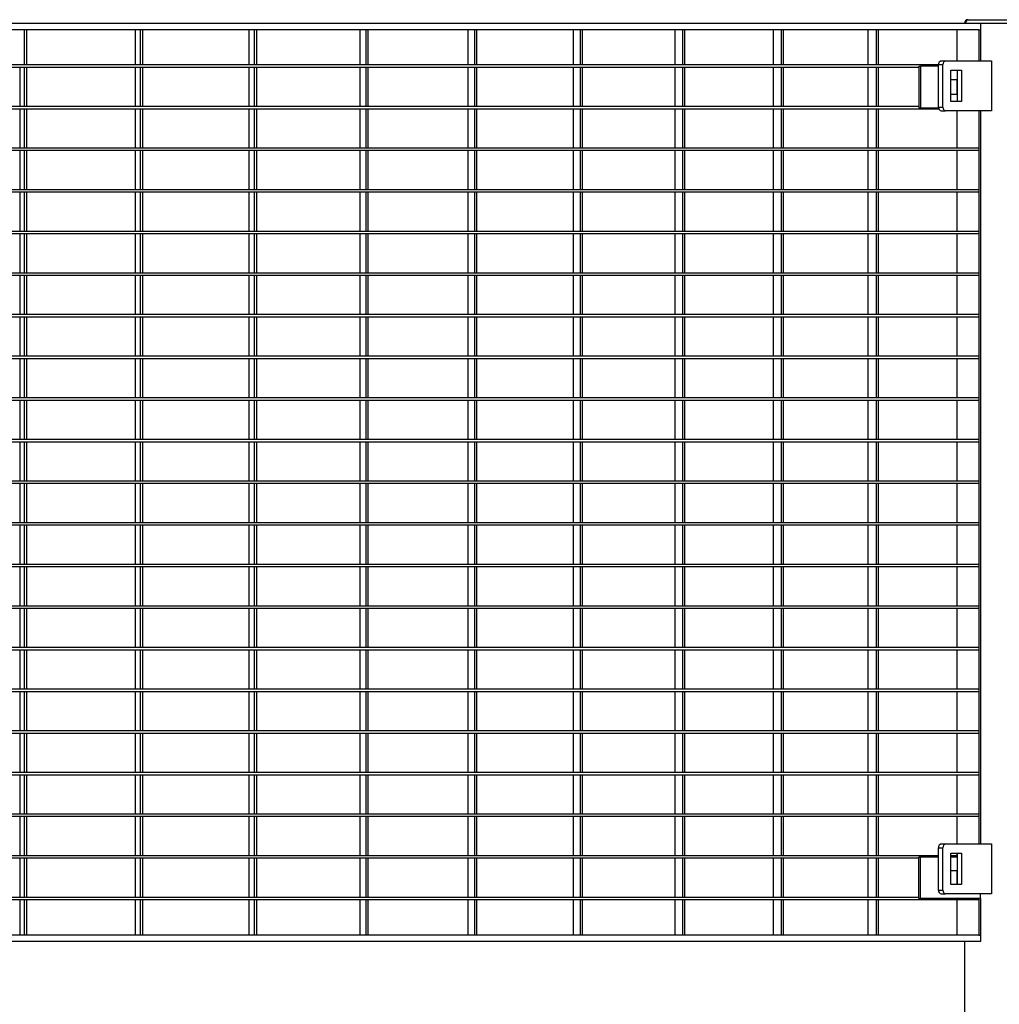
# Model space of a CAD drawing. Extents: x -20096 to 8087, y -21806 to 7392.
# Drawn here: x -14464 to -13680, y -20975 to -20186 of the extents above; entities that cross this region are included whole.
import ezdxf

# ---------------------------------------------------------------- set-up
doc = ezdxf.new("R2010")
doc.units = 0
doc.header["$LTSCALE"] = 3
doc.header["$MEASUREMENT"] = 0
doc.layers.add('VELOPA-Dun', color=6, linetype='CONTINUOUS')
doc.layers.add('VELOPA-FIG25', color=4, linetype='CONTINUOUS')

msp = doc.modelspace()

# ---------------------------------------------------------------- linework, layer by layer
at = {"layer": 'VELOPA-Dun'}
for p, q in [((-14460.65, -20194.37), (-14460.65, -20222.57)), ((-14458.78, -20194.37), (-14458.78, -20222.57)), ((-14371.87, -20194.37), (-14371.87, -20222.57)), ((-14367.83, -20194.37), (-14367.83, -20222.57)), ((-14366, -20194.37), (-14366, -20222.57)), ((-14280.96, -20194.37), (-14280.96, -20222.57)), ((-14276.51, -20194.37), (-14276.51, -20222.57)), ((-14274.72, -20194.37), (-14274.72, -20222.57)), ((-14192.12, -20194.37), (-14192.12, -20222.57)), ((-14187.26, -20194.37), (-14187.26, -20222.57)), ((-14185.51, -20194.37), (-14185.51, -20222.57)), ((-14105.54, -20194.37), (-14105.54, -20222.57)), ((-14100.28, -20194.37), (-14100.28, -20222.57)), ((-14098.58, -20194.37), (-14098.58, -20222.57)), ((-14021.4, -20194.37), (-14021.4, -20222.57)), ((-14015.76, -20194.37), (-14015.76, -20222.57)), ((-14014.11, -20194.37), (-14014.11, -20222.57)), ((-13939.89, -20194.37), (-13939.89, -20222.57)), ((-13933.87, -20194.37), (-13933.87, -20222.57)), ((-13932.27, -20194.37), (-13932.27, -20222.57)), ((-13861.18, -20194.37), (-13861.18, -20222.57)), ((-13854.79, -20194.37), (-13854.79, -20222.57)), ((-13853.26, -20194.37), (-13853.26, -20222.57)), ((-13785.44, -20194.37), (-13785.44, -20222.57)), ((-13778.7, -20194.37), (-13778.7, -20222.57)), ((-13777.22, -20194.37), (-13777.22, -20222.57)), ((-13714.34, -20194.37), (-13714.34, -20219.37)), ((-13696.66, -20194.37), (-13696.66, -20219.37)), ((-13695.25, -20194.37), (-13695.25, -20219.37)), ((-13728.83, -20222.57), (-15197.35, -20222.57)), ((-13744.74, -20224.57), (-15177.35, -20224.57)), ((-14464.27, -20224.57), (-14464.27, -20255.9)), ((-14460.65, -20224.57), (-14460.65, -20255.9)), ((-14458.78, -20224.57), (-14458.78, -20255.9)), ((-14371.87, -20224.57), (-14371.87, -20255.9)), ((-14367.83, -20224.57), (-14367.83, -20255.9)), ((-14366, -20224.57), (-14366, -20255.9)), ((-14280.96, -20224.57), (-14280.96, -20255.9)), ((-14276.51, -20224.57), (-14276.51, -20255.9)), ((-14274.72, -20224.57), (-14274.72, -20255.9)), ((-14192.12, -20224.57), (-14192.12, -20255.9)), ((-14187.26, -20224.57), (-14187.26, -20255.9)), ((-14185.51, -20224.57), (-14185.51, -20255.9)), ((-14105.54, -20224.57), (-14105.54, -20255.9)), ((-14100.28, -20224.57), (-14100.28, -20255.9)), ((-14098.58, -20224.57), (-14098.58, -20255.9)), ((-14021.4, -20224.57), (-14021.4, -20255.9)), ((-14015.76, -20224.57), (-14015.76, -20255.9)), ((-14014.11, -20224.57), (-14014.11, -20255.9)), ((-13939.89, -20224.57), (-13939.89, -20255.9)), ((-13933.87, -20224.57), (-13933.87, -20255.9)), ((-13932.27, -20224.57), (-13932.27, -20255.9)), ((-13861.18, -20224.57), (-13861.18, -20255.9)), ((-13854.79, -20224.57), (-13854.79, -20255.9)), ((-13853.26, -20224.57), (-13853.26, -20255.9)), ((-13785.44, -20224.57), (-13785.44, -20255.9)), ((-13778.7, -20224.57), (-13778.7, -20255.9)), ((-13777.22, -20224.57), (-13777.22, -20255.9)), ((-13744.74, -20223.57), (-13744.74, -20256.9)), ((-13744.74, -20223.57), (-13743.33, -20223.57)), ((-13743.33, -20223.57), (-13743.33, -20256.9)), ((-13728.83, -20223.57), (-13743.33, -20223.57)), ((-13728.54, -20257.9), (-15197.77, -20257.9)), ((-13744.74, -20255.9), (-15177.35, -20255.9)), ((-14464.27, -20257.9), (-14464.27, -20289.23)), ((-14460.65, -20257.9), (-14460.65, -20289.23)), ((-14458.78, -20257.9), (-14458.78, -20289.23)), ((-14371.87, -20257.9), (-14371.87, -20289.23)), ((-14367.83, -20257.9), (-14367.83, -20289.23)), ((-14366, -20257.9), (-14366, -20289.23)), ((-14280.96, -20257.9), (-14280.96, -20289.23)), ((-14276.51, -20257.9), (-14276.51, -20289.23)), ((-14274.72, -20257.9), (-14274.72, -20289.23)), ((-14192.12, -20257.9), (-14192.12, -20289.23)), ((-14187.26, -20257.9), (-14187.26, -20289.23)), ((-14185.51, -20257.9), (-14185.51, -20289.23)), ((-14105.54, -20257.9), (-14105.54, -20289.23)), ((-14100.28, -20257.9), (-14100.28, -20289.23)), ((-14098.58, -20257.9), (-14098.58, -20289.23)), ((-14021.4, -20257.9), (-14021.4, -20289.23)), ((-14015.76, -20257.9), (-14015.76, -20289.23)), ((-14014.11, -20257.9), (-14014.11, -20289.23)), ((-13939.89, -20257.9), (-13939.89, -20289.23)), ((-13933.87, -20257.9), (-13933.87, -20289.23)), ((-13932.27, -20257.9), (-13932.27, -20289.23)), ((-13861.18, -20257.9), (-13861.18, -20289.23)), ((-13854.79, -20257.9), (-13854.79, -20289.23)), ((-13853.26, -20257.9), (-13853.26, -20289.23)), ((-13785.44, -20257.9), (-13785.44, -20289.23)), ((-13778.7, -20257.9), (-13778.7, -20289.23)), ((-13777.22, -20257.9), (-13777.22, -20289.23)), ((-13744.74, -20256.9), (-13743.33, -20256.9)), ((-13743.33, -20256.9), (-13728.8, -20256.9)), ((-13714.34, -20259.37), (-13714.34, -20289.23)), ((-13696.66, -20259.37), (-13696.66, -20846.37)), ((-13695.25, -20259.37), (-13695.25, -20846.37)), ((-13696.66, -20289.23), (-15245.35, -20289.23)), ((-13696.66, -20291.23), (-15245.35, -20291.23)), ((-14464.27, -20291.23), (-14464.27, -20322.56)), ((-14460.65, -20291.23), (-14460.65, -20322.56)), ((-14458.78, -20291.23), (-14458.78, -20322.56)), ((-14371.87, -20291.23), (-14371.87, -20322.56)), ((-14367.83, -20291.23), (-14367.83, -20322.56)), ((-14366, -20291.23), (-14366, -20322.56)), ((-14280.96, -20291.23), (-14280.96, -20322.56)), ((-14276.51, -20291.23), (-14276.51, -20322.56)), ((-14274.72, -20291.23), (-14274.72, -20322.56)), ((-14192.12, -20291.23), (-14192.12, -20322.56)), ((-14187.26, -20291.23), (-14187.26, -20322.56)), ((-14185.51, -20291.23), (-14185.51, -20322.56)), ((-14105.54, -20291.23), (-14105.54, -20322.56)), ((-14100.28, -20291.23), (-14100.28, -20322.56)), ((-14098.58, -20291.23), (-14098.58, -20322.56)), ((-14021.4, -20291.23), (-14021.4, -20322.56)), ((-14015.76, -20291.23), (-14015.76, -20322.56)), ((-14014.11, -20291.23), (-14014.11, -20322.56)), ((-13939.89, -20291.23), (-13939.89, -20322.56)), ((-13933.87, -20291.23), (-13933.87, -20322.56)), ((-13932.27, -20291.23), (-13932.27, -20322.56)), ((-13861.18, -20291.23), (-13861.18, -20322.56)), ((-13854.79, -20291.23), (-13854.79, -20322.56)), ((-13853.26, -20291.23), (-13853.26, -20322.56)), ((-13785.44, -20291.23), (-13785.44, -20322.56)), ((-13778.7, -20291.23), (-13778.7, -20322.56)), ((-13777.22, -20291.23), (-13777.22, -20322.56)), ((-13714.34, -20291.23), (-13714.34, -20322.56)), ((-13696.66, -20289.23), (-13696.66, -20291.23)), ((-13696.66, -20322.56), (-15245.35, -20322.56)), ((-13696.66, -20324.56), (-15245.35, -20324.56)), ((-14464.27, -20324.56), (-14464.27, -20355.89)), ((-14460.65, -20324.56), (-14460.65, -20355.89)), ((-14458.78, -20324.56), (-14458.78, -20355.89)), ((-14371.87, -20324.56), (-14371.87, -20355.89)), ((-14367.83, -20324.56), (-14367.83, -20355.89)), ((-14366, -20324.56), (-14366, -20355.89)), ((-14280.96, -20324.56), (-14280.96, -20355.89)), ((-14276.51, -20324.56), (-14276.51, -20355.89)), ((-14274.72, -20324.56), (-14274.72, -20355.89)), ((-14192.12, -20324.56), (-14192.12, -20355.89)), ((-14187.26, -20324.56), (-14187.26, -20355.89)), ((-14185.51, -20324.56), (-14185.51, -20355.89)), ((-14105.54, -20324.56), (-14105.54, -20355.89)), ((-14100.28, -20324.56), (-14100.28, -20355.89)), ((-14098.58, -20324.56), (-14098.58, -20355.89)), ((-14021.4, -20324.56), (-14021.4, -20355.89)), ((-14015.76, -20324.56), (-14015.76, -20355.89)), ((-14014.11, -20324.56), (-14014.11, -20355.89)), ((-13939.89, -20324.56), (-13939.89, -20355.89)), ((-13933.87, -20324.56), (-13933.87, -20355.89)), ((-13932.27, -20324.56), (-13932.27, -20355.89)), ((-13861.18, -20324.56), (-13861.18, -20355.89)), ((-13854.79, -20324.56), (-13854.79, -20355.89)), ((-13853.26, -20324.56), (-13853.26, -20355.89)), ((-13785.44, -20324.56), (-13785.44, -20355.89)), ((-13778.7, -20324.56), (-13778.7, -20355.89)), ((-13777.22, -20324.56), (-13777.22, -20355.89)), ((-13714.34, -20324.56), (-13714.34, -20355.89)), ((-13696.66, -20322.56), (-13696.66, -20324.56)), ((-13696.66, -20355.89), (-15245.35, -20355.89)), ((-13696.66, -20355.89), (-13696.66, -20357.89)), ((-13696.66, -20357.89), (-15245.35, -20357.89)), ((-14464.27, -20357.89), (-14464.27, -20389.22)), ((-14460.65, -20357.89), (-14460.65, -20389.22)), ((-14458.78, -20357.89), (-14458.78, -20389.22)), ((-14371.87, -20357.89), (-14371.87, -20389.22)), ((-14367.83, -20357.89), (-14367.83, -20389.22)), ((-14366, -20357.89), (-14366, -20389.22)), ((-14280.96, -20357.89), (-14280.96, -20389.22)), ((-14276.51, -20357.89), (-14276.51, -20389.22)), ((-14274.72, -20357.89), (-14274.72, -20389.22)), ((-14192.12, -20357.89), (-14192.12, -20389.22)), ((-14187.26, -20357.89), (-14187.26, -20389.22)), ((-14185.51, -20357.89), (-14185.51, -20389.22)), ((-14105.54, -20357.89), (-14105.54, -20389.22)), ((-14100.28, -20357.89), (-14100.28, -20389.22)), ((-14098.58, -20357.89), (-14098.58, -20389.22)), ((-14021.4, -20357.89), (-14021.4, -20389.22)), ((-14015.76, -20357.89), (-14015.76, -20389.22)), ((-14014.11, -20357.89), (-14014.11, -20389.22)), ((-13939.89, -20357.89), (-13939.89, -20389.22)), ((-13933.87, -20357.89), (-13933.87, -20389.22)), ((-13932.27, -20357.89), (-13932.27, -20389.22)), ((-13861.18, -20357.89), (-13861.18, -20389.22)), ((-13854.79, -20357.89), (-13854.79, -20389.22)), ((-13853.26, -20357.89), (-13853.26, -20389.22)), ((-13785.44, -20357.89), (-13785.44, -20389.22)), ((-13778.7, -20357.89), (-13778.7, -20389.22)), ((-13777.22, -20357.89), (-13777.22, -20389.22)), ((-13714.34, -20357.89), (-13714.34, -20389.22)), ((-13696.66, -20389.22), (-15245.35, -20389.22)), ((-13696.66, -20391.22), (-15245.35, -20391.22)), ((-14464.27, -20391.22), (-14464.27, -20422.55)), ((-14460.65, -20391.22), (-14460.65, -20422.55)), ((-14458.78, -20391.22), (-14458.78, -20422.55)), ((-14371.87, -20391.22), (-14371.87, -20422.55)), ((-14367.83, -20391.22), (-14367.83, -20422.55)), ((-14366, -20391.22), (-14366, -20422.55)), ((-14280.96, -20391.22), (-14280.96, -20422.55)), ((-14276.51, -20391.22), (-14276.51, -20422.55)), ((-14274.72, -20391.22), (-14274.72, -20422.55)), ((-14192.12, -20391.22), (-14192.12, -20422.55)), ((-14187.26, -20391.22), (-14187.26, -20422.55)), ((-14185.51, -20391.22), (-14185.51, -20422.55)), ((-14105.54, -20391.22), (-14105.54, -20422.55)), ((-14100.28, -20391.22), (-14100.28, -20422.55)), ((-14098.58, -20391.22), (-14098.58, -20422.55)), ((-14021.4, -20391.22), (-14021.4, -20422.55)), ((-14015.76, -20391.22), (-14015.76, -20422.55)), ((-14014.11, -20391.22), (-14014.11, -20422.55)), ((-13939.89, -20391.22), (-13939.89, -20422.55)), ((-13933.87, -20391.22), (-13933.87, -20422.55)), ((-13932.27, -20391.22), (-13932.27, -20422.55)), ((-13861.18, -20391.22), (-13861.18, -20422.55)), ((-13854.79, -20391.22), (-13854.79, -20422.55)), ((-13853.26, -20391.22), (-13853.26, -20422.55)), ((-13785.44, -20391.22), (-13785.44, -20422.55)), ((-13778.7, -20391.22), (-13778.7, -20422.55)), ((-13777.22, -20391.22), (-13777.22, -20422.55)), ((-13714.34, -20391.22), (-13714.34, -20422.55)), ((-13696.66, -20389.22), (-13696.66, -20391.22)), ((-13696.66, -20422.55), (-15245.35, -20422.55)), ((-13696.66, -20424.55), (-15245.35, -20424.55)), ((-14464.27, -20424.55), (-14464.27, -20455.88)), ((-14460.65, -20424.55), (-14460.65, -20455.88)), ((-14458.78, -20424.55), (-14458.78, -20455.88)), ((-14371.87, -20424.55), (-14371.87, -20455.88)), ((-14367.83, -20424.55), (-14367.83, -20455.88)), ((-14366, -20424.55), (-14366, -20455.88)), ((-14280.96, -20424.55), (-14280.96, -20455.88)), ((-14276.51, -20424.55), (-14276.51, -20455.88)), ((-14274.72, -20424.55), (-14274.72, -20455.88)), ((-14192.12, -20424.55), (-14192.12, -20455.88)), ((-14187.26, -20424.55), (-14187.26, -20455.88)), ((-14185.51, -20424.55), (-14185.51, -20455.88)), ((-14105.54, -20424.55), (-14105.54, -20455.88)), ((-14100.28, -20424.55), (-14100.28, -20455.88)), ((-14098.58, -20424.55), (-14098.58, -20455.88)), ((-14021.4, -20424.55), (-14021.4, -20455.88)), ((-14015.76, -20424.55), (-14015.76, -20455.88)), ((-14014.11, -20424.55), (-14014.11, -20455.88)), ((-13939.89, -20424.55), (-13939.89, -20455.88)), ((-13933.87, -20424.55), (-13933.87, -20455.88)), ((-13932.27, -20424.55), (-13932.27, -20455.88)), ((-13861.18, -20424.55), (-13861.18, -20455.88)), ((-13854.79, -20424.55), (-13854.79, -20455.88)), ((-13853.26, -20424.55), (-13853.26, -20455.88)), ((-13785.44, -20424.55), (-13785.44, -20455.88)), ((-13778.7, -20424.55), (-13778.7, -20455.88)), ((-13777.22, -20424.55), (-13777.22, -20455.88)), ((-13714.34, -20424.55), (-13714.34, -20455.88)), ((-13696.66, -20422.55), (-13696.66, -20424.55)), ((-13696.66, -20455.88), (-15245.35, -20455.88)), ((-13696.66, -20457.88), (-15245.35, -20457.88)), ((-14464.27, -20457.88), (-14464.27, -20489.21)), ((-14460.65, -20457.88), (-14460.65, -20489.21)), ((-14458.78, -20457.88), (-14458.78, -20489.21)), ((-14371.87, -20457.88), (-14371.87, -20489.21)), ((-14367.83, -20457.88), (-14367.83, -20489.21)), ((-14366, -20457.88), (-14366, -20489.21)), ((-14280.96, -20457.88), (-14280.96, -20489.21)), ((-14276.51, -20457.88), (-14276.51, -20489.21)), ((-14274.72, -20457.88), (-14274.72, -20489.21)), ((-14192.12, -20457.88), (-14192.12, -20489.21)), ((-14187.26, -20457.88), (-14187.26, -20489.21)), ((-14185.51, -20457.88), (-14185.51, -20489.21)), ((-14105.54, -20457.88), (-14105.54, -20489.21)), ((-14100.28, -20457.88), (-14100.28, -20489.21)), ((-14098.58, -20457.88), (-14098.58, -20489.21)), ((-14021.4, -20457.88), (-14021.4, -20489.21)), ((-14015.76, -20457.88), (-14015.76, -20489.21)), ((-14014.11, -20457.88), (-14014.11, -20489.21)), ((-13939.89, -20457.88), (-13939.89, -20489.21)), ((-13933.87, -20457.88), (-13933.87, -20489.21)), ((-13932.27, -20457.88), (-13932.27, -20489.21)), ((-13861.18, -20457.88), (-13861.18, -20489.21)), ((-13854.79, -20457.88), (-13854.79, -20489.21)), ((-13853.26, -20457.88), (-13853.26, -20489.21)), ((-13785.44, -20457.88), (-13785.44, -20489.21)), ((-13778.7, -20457.88), (-13778.7, -20489.21)), ((-13777.22, -20457.88), (-13777.22, -20489.21)), ((-13714.34, -20457.88), (-13714.34, -20489.21)), ((-13696.66, -20455.88), (-13696.66, -20457.88)), ((-13696.66, -20489.21), (-15245.35, -20489.21)), ((-13696.66, -20489.21), (-13696.66, -20491.21)), ((-13696.66, -20491.21), (-15245.35, -20491.21)), ((-14464.27, -20491.21), (-14464.27, -20522.54)), ((-14460.65, -20491.21), (-14460.65, -20522.54)), ((-14458.78, -20491.21), (-14458.78, -20522.54)), ((-14371.87, -20491.21), (-14371.87, -20522.54)), ((-14367.83, -20491.21), (-14367.83, -20522.54)), ((-14366, -20491.21), (-14366, -20522.54)), ((-14280.96, -20491.21), (-14280.96, -20522.54)), ((-14276.51, -20491.21), (-14276.51, -20522.54)), ((-14274.72, -20491.21), (-14274.72, -20522.54)), ((-14192.12, -20491.21), (-14192.12, -20522.54)), ((-14187.26, -20491.21), (-14187.26, -20522.54)), ((-14185.51, -20491.21), (-14185.51, -20522.54)), ((-14105.54, -20491.21), (-14105.54, -20522.54)), ((-14100.28, -20491.21), (-14100.28, -20522.54)), ((-14098.58, -20491.21), (-14098.58, -20522.54)), ((-14021.4, -20491.21), (-14021.4, -20522.54)), ((-14015.76, -20491.21), (-14015.76, -20522.54)), ((-14014.11, -20491.21), (-14014.11, -20522.54)), ((-13939.89, -20491.21), (-13939.89, -20522.54)), ((-13933.87, -20491.21), (-13933.87, -20522.54)), ((-13932.27, -20491.21), (-13932.27, -20522.54)), ((-13861.18, -20491.21), (-13861.18, -20522.54)), ((-13854.79, -20491.21), (-13854.79, -20522.54)), ((-13853.26, -20491.21), (-13853.26, -20522.54)), ((-13785.44, -20491.21), (-13785.44, -20522.54)), ((-13778.7, -20491.21), (-13778.7, -20522.54)), ((-13777.22, -20491.21), (-13777.22, -20522.54)), ((-13714.34, -20491.21), (-13714.34, -20522.54)), ((-13696.66, -20522.54), (-15245.35, -20522.54)), ((-13696.66, -20524.54), (-15245.35, -20524.54)), ((-14464.27, -20524.54), (-14464.27, -20555.87)), ((-14460.65, -20524.54), (-14460.65, -20555.87)), ((-14458.78, -20524.54), (-14458.78, -20555.87)), ((-14371.87, -20524.54), (-14371.87, -20555.87)), ((-14367.83, -20524.54), (-14367.83, -20555.87)), ((-14366, -20524.54), (-14366, -20555.87)), ((-14280.96, -20524.54), (-14280.96, -20555.87)), ((-14276.51, -20524.54), (-14276.51, -20555.87)), ((-14274.72, -20524.54), (-14274.72, -20555.87)), ((-14192.12, -20524.54), (-14192.12, -20555.87)), ((-14187.26, -20524.54), (-14187.26, -20555.87)), ((-14185.51, -20524.54), (-14185.51, -20555.87)), ((-14105.54, -20524.54), (-14105.54, -20555.87)), ((-14100.28, -20524.54), (-14100.28, -20555.87)), ((-14098.58, -20524.54), (-14098.58, -20555.87)), ((-14021.4, -20524.54), (-14021.4, -20555.87)), ((-14015.76, -20524.54), (-14015.76, -20555.87)), ((-14014.11, -20524.54), (-14014.11, -20555.87)), ((-13939.89, -20524.54), (-13939.89, -20555.87)), ((-13933.87, -20524.54), (-13933.87, -20555.87)), ((-13932.27, -20524.54), (-13932.27, -20555.87)), ((-13861.18, -20524.54), (-13861.18, -20555.87)), ((-13854.79, -20524.54), (-13854.79, -20555.87)), ((-13853.26, -20524.54), (-13853.26, -20555.87)), ((-13785.44, -20524.54), (-13785.44, -20555.87)), ((-13778.7, -20524.54), (-13778.7, -20555.87)), ((-13777.22, -20524.54), (-13777.22, -20555.87)), ((-13714.34, -20524.54), (-13714.34, -20555.87)), ((-13696.66, -20522.54), (-13696.66, -20524.54)), ((-13696.66, -20555.87), (-15245.35, -20555.87)), ((-13696.66, -20557.87), (-15245.35, -20557.87)), ((-14464.27, -20557.87), (-14464.27, -20589.2)), ((-14460.65, -20557.87), (-14460.65, -20589.2)), ((-14458.78, -20557.87), (-14458.78, -20589.2)), ((-14371.87, -20557.87), (-14371.87, -20589.2)), ((-14367.83, -20557.87), (-14367.83, -20589.2)), ((-14366, -20557.87), (-14366, -20589.2)), ((-14280.96, -20557.87), (-14280.96, -20589.2)), ((-14276.51, -20557.87), (-14276.51, -20589.2)), ((-14274.72, -20557.87), (-14274.72, -20589.2)), ((-14192.12, -20557.87), (-14192.12, -20589.2)), ((-14187.26, -20557.87), (-14187.26, -20589.2)), ((-14185.51, -20557.87), (-14185.51, -20589.2)), ((-14105.54, -20557.87), (-14105.54, -20589.2)), ((-14100.28, -20557.87), (-14100.28, -20589.2)), ((-14098.58, -20557.87), (-14098.58, -20589.2)), ((-14021.4, -20557.87), (-14021.4, -20589.2)), ((-14015.76, -20557.87), (-14015.76, -20589.2)), ((-14014.11, -20557.87), (-14014.11, -20589.2)), ((-13939.89, -20557.87), (-13939.89, -20589.2)), ((-13933.87, -20557.87), (-13933.87, -20589.2)), ((-13932.27, -20557.87), (-13932.27, -20589.2)), ((-13861.18, -20557.87), (-13861.18, -20589.2)), ((-13854.79, -20557.87), (-13854.79, -20589.2)), ((-13853.26, -20557.87), (-13853.26, -20589.2)), ((-13785.44, -20557.87), (-13785.44, -20589.2)), ((-13778.7, -20557.87), (-13778.7, -20589.2)), ((-13777.22, -20557.87), (-13777.22, -20589.2)), ((-13714.34, -20557.87), (-13714.34, -20589.2)), ((-13696.66, -20555.87), (-13696.66, -20557.87)), ((-13696.66, -20589.2), (-15245.35, -20589.2)), ((-13696.66, -20591.2), (-15245.35, -20591.2)), ((-14464.27, -20591.2), (-14464.27, -20622.53)), ((-14460.65, -20591.2), (-14460.65, -20622.53)), ((-14458.78, -20591.2), (-14458.78, -20622.53)), ((-14371.87, -20591.2), (-14371.87, -20622.53)), ((-14367.83, -20591.2), (-14367.83, -20622.53)), ((-14366, -20591.2), (-14366, -20622.53)), ((-14280.96, -20591.2), (-14280.96, -20622.53)), ((-14276.51, -20591.2), (-14276.51, -20622.53)), ((-14274.72, -20591.2), (-14274.72, -20622.53)), ((-14192.12, -20591.2), (-14192.12, -20622.53)), ((-14187.26, -20591.2), (-14187.26, -20622.53)), ((-14185.51, -20591.2), (-14185.51, -20622.53)), ((-14105.54, -20591.2), (-14105.54, -20622.53)), ((-14100.28, -20591.2), (-14100.28, -20622.53)), ((-14098.58, -20591.2), (-14098.58, -20622.53)), ((-14021.4, -20591.2), (-14021.4, -20622.53)), ((-14015.76, -20591.2), (-14015.76, -20622.53)), ((-14014.11, -20591.2), (-14014.11, -20622.53)), ((-13939.89, -20591.2), (-13939.89, -20622.53)), ((-13933.87, -20591.2), (-13933.87, -20622.53)), ((-13932.27, -20591.2), (-13932.27, -20622.53)), ((-13861.18, -20591.2), (-13861.18, -20622.53)), ((-13854.79, -20591.2), (-13854.79, -20622.53)), ((-13853.26, -20591.2), (-13853.26, -20622.53)), ((-13785.44, -20591.2), (-13785.44, -20622.53)), ((-13778.7, -20591.2), (-13778.7, -20622.53)), ((-13777.22, -20591.2), (-13777.22, -20622.53)), ((-13714.34, -20591.2), (-13714.34, -20622.53)), ((-13696.66, -20589.2), (-13696.66, -20591.2)), ((-13696.66, -20622.53), (-15245.35, -20622.53)), ((-13696.66, -20624.53), (-15245.35, -20624.53)), ((-14464.27, -20624.53), (-14464.27, -20655.86)), ((-14460.65, -20624.53), (-14460.65, -20655.86)), ((-14458.78, -20624.53), (-14458.78, -20655.86)), ((-14371.87, -20624.53), (-14371.87, -20655.86)), ((-14367.83, -20624.53), (-14367.83, -20655.86)), ((-14366, -20624.53), (-14366, -20655.86)), ((-14280.96, -20624.53), (-14280.96, -20655.86)), ((-14276.51, -20624.53), (-14276.51, -20655.86)), ((-14274.72, -20624.53), (-14274.72, -20655.86)), ((-14192.12, -20624.53), (-14192.12, -20655.86)), ((-14187.26, -20624.53), (-14187.26, -20655.86)), ((-14185.51, -20624.53), (-14185.51, -20655.86)), ((-14105.54, -20624.53), (-14105.54, -20655.86)), ((-14100.28, -20624.53), (-14100.28, -20655.86)), ((-14098.58, -20624.53), (-14098.58, -20655.86)), ((-14021.4, -20624.53), (-14021.4, -20655.86)), ((-14015.76, -20624.53), (-14015.76, -20655.86)), ((-14014.11, -20624.53), (-14014.11, -20655.86)), ((-13939.89, -20624.53), (-13939.89, -20655.86)), ((-13933.87, -20624.53), (-13933.87, -20655.86)), ((-13932.27, -20624.53), (-13932.27, -20655.86)), ((-13861.18, -20624.53), (-13861.18, -20655.86)), ((-13854.79, -20624.53), (-13854.79, -20655.86)), ((-13853.26, -20624.53), (-13853.26, -20655.86)), ((-13785.44, -20624.53), (-13785.44, -20655.86)), ((-13778.7, -20624.53), (-13778.7, -20655.86)), ((-13777.22, -20624.53), (-13777.22, -20655.86)), ((-13714.34, -20624.53), (-13714.34, -20655.86)), ((-13696.66, -20622.53), (-13696.66, -20624.53)), ((-13696.66, -20655.86), (-15245.35, -20655.86)), ((-13696.66, -20655.86), (-13696.66, -20657.86)), ((-13696.66, -20657.86), (-15245.35, -20657.86)), ((-14464.27, -20657.86), (-14464.27, -20689.19)), ((-14460.65, -20657.86), (-14460.65, -20689.19)), ((-14458.78, -20657.86), (-14458.78, -20689.19)), ((-14371.87, -20657.86), (-14371.87, -20689.19)), ((-14367.83, -20657.86), (-14367.83, -20689.19)), ((-14366, -20657.86), (-14366, -20689.19)), ((-14280.96, -20657.86), (-14280.96, -20689.19)), ((-14276.51, -20657.86), (-14276.51, -20689.19)), ((-14274.72, -20657.86), (-14274.72, -20689.19)), ((-14192.12, -20657.86), (-14192.12, -20689.19)), ((-14187.26, -20657.86), (-14187.26, -20689.19)), ((-14185.51, -20657.86), (-14185.51, -20689.19)), ((-14105.54, -20657.86), (-14105.54, -20689.19)), ((-14100.28, -20657.86), (-14100.28, -20689.19)), ((-14098.58, -20657.86), (-14098.58, -20689.19)), ((-14021.4, -20657.86), (-14021.4, -20689.19)), ((-14015.76, -20657.86), (-14015.76, -20689.19)), ((-14014.11, -20657.86), (-14014.11, -20689.19)), ((-13939.89, -20657.86), (-13939.89, -20689.19)), ((-13933.87, -20657.86), (-13933.87, -20689.19)), ((-13932.27, -20657.86), (-13932.27, -20689.19)), ((-13861.18, -20657.86), (-13861.18, -20689.19)), ((-13854.79, -20657.86), (-13854.79, -20689.19)), ((-13853.26, -20657.86), (-13853.26, -20689.19)), ((-13785.44, -20657.86), (-13785.44, -20689.19)), ((-13778.7, -20657.86), (-13778.7, -20689.19)), ((-13777.22, -20657.86), (-13777.22, -20689.19)), ((-13714.34, -20657.86), (-13714.34, -20689.19)), ((-13696.66, -20689.19), (-15245.35, -20689.19)), ((-13696.66, -20691.19), (-15245.35, -20691.19)), ((-14464.27, -20691.19), (-14464.27, -20722.52)), ((-14460.65, -20691.19), (-14460.65, -20722.52)), ((-14458.78, -20691.19), (-14458.78, -20722.52)), ((-14371.87, -20691.19), (-14371.87, -20722.52)), ((-14367.83, -20691.19), (-14367.83, -20722.52)), ((-14366, -20691.19), (-14366, -20722.52)), ((-14280.96, -20691.19), (-14280.96, -20722.52)), ((-14276.51, -20691.19), (-14276.51, -20722.52)), ((-14274.72, -20691.19), (-14274.72, -20722.52)), ((-14192.12, -20691.19), (-14192.12, -20722.52)), ((-14187.26, -20691.19), (-14187.26, -20722.52)), ((-14185.51, -20691.19), (-14185.51, -20722.52)), ((-14105.54, -20691.19), (-14105.54, -20722.52)), ((-14100.28, -20691.19), (-14100.28, -20722.52)), ((-14098.58, -20691.19), (-14098.58, -20722.52)), ((-14021.4, -20691.19), (-14021.4, -20722.52)), ((-14015.76, -20691.19), (-14015.76, -20722.52)), ((-14014.11, -20691.19), (-14014.11, -20722.52)), ((-13939.89, -20691.19), (-13939.89, -20722.52)), ((-13933.87, -20691.19), (-13933.87, -20722.52)), ((-13932.27, -20691.19), (-13932.27, -20722.52)), ((-13861.18, -20691.19), (-13861.18, -20722.52)), ((-13854.79, -20691.19), (-13854.79, -20722.52)), ((-13853.26, -20691.19), (-13853.26, -20722.52)), ((-13785.44, -20691.19), (-13785.44, -20722.52)), ((-13778.7, -20691.19), (-13778.7, -20722.52)), ((-13777.22, -20691.19), (-13777.22, -20722.52)), ((-13714.34, -20691.19), (-13714.34, -20722.52)), ((-13696.66, -20689.19), (-13696.66, -20691.19)), ((-13696.66, -20722.52), (-15245.35, -20722.52)), ((-13696.66, -20724.52), (-15245.35, -20724.52)), ((-14464.27, -20724.52), (-14464.27, -20755.85)), ((-14460.65, -20724.52), (-14460.65, -20755.85)), ((-14458.78, -20724.52), (-14458.78, -20755.85)), ((-14371.87, -20724.52), (-14371.87, -20755.85)), ((-14367.83, -20724.52), (-14367.83, -20755.85)), ((-14366, -20724.52), (-14366, -20755.85)), ((-14280.96, -20724.52), (-14280.96, -20755.85)), ((-14276.51, -20724.52), (-14276.51, -20755.85)), ((-14274.72, -20724.52), (-14274.72, -20755.85)), ((-14192.12, -20724.52), (-14192.12, -20755.85)), ((-14187.26, -20724.52), (-14187.26, -20755.85)), ((-14185.51, -20724.52), (-14185.51, -20755.85)), ((-14105.54, -20724.52), (-14105.54, -20755.85)), ((-14100.28, -20724.52), (-14100.28, -20755.85)), ((-14098.58, -20724.52), (-14098.58, -20755.85)), ((-14021.4, -20724.52), (-14021.4, -20755.85)), ((-14015.76, -20724.52), (-14015.76, -20755.85)), ((-14014.11, -20724.52), (-14014.11, -20755.85)), ((-13939.89, -20724.52), (-13939.89, -20755.85)), ((-13933.87, -20724.52), (-13933.87, -20755.85)), ((-13932.27, -20724.52), (-13932.27, -20755.85)), ((-13861.18, -20724.52), (-13861.18, -20755.85)), ((-13854.79, -20724.52), (-13854.79, -20755.85)), ((-13853.26, -20724.52), (-13853.26, -20755.85)), ((-13785.44, -20724.52), (-13785.44, -20755.85)), ((-13778.7, -20724.52), (-13778.7, -20755.85)), ((-13777.22, -20724.52), (-13777.22, -20755.85)), ((-13714.34, -20724.52), (-13714.34, -20755.85)), ((-13696.66, -20722.52), (-13696.66, -20724.52)), ((-13696.66, -20755.85), (-15245.35, -20755.85)), ((-13696.66, -20757.85), (-15245.35, -20757.85)), ((-14464.27, -20757.85), (-14464.27, -20789.18)), ((-14460.65, -20757.85), (-14460.65, -20789.18)), ((-14458.78, -20757.85), (-14458.78, -20789.18)), ((-14371.87, -20757.85), (-14371.87, -20789.18)), ((-14367.83, -20757.85), (-14367.83, -20789.18)), ((-14366, -20757.85), (-14366, -20789.18)), ((-14280.96, -20757.85), (-14280.96, -20789.18)), ((-14276.51, -20757.85), (-14276.51, -20789.18)), ((-14274.72, -20757.85), (-14274.72, -20789.18)), ((-14192.12, -20757.85), (-14192.12, -20789.18)), ((-14187.26, -20757.85), (-14187.26, -20789.18)), ((-14185.51, -20757.85), (-14185.51, -20789.18)), ((-14105.54, -20757.85), (-14105.54, -20789.18)), ((-14100.28, -20757.85), (-14100.28, -20789.18)), ((-14098.58, -20757.85), (-14098.58, -20789.18)), ((-14021.4, -20757.85), (-14021.4, -20789.18)), ((-14015.76, -20757.85), (-14015.76, -20789.18)), ((-14014.11, -20757.85), (-14014.11, -20789.18)), ((-13939.89, -20757.85), (-13939.89, -20789.18)), ((-13933.87, -20757.85), (-13933.87, -20789.18)), ((-13932.27, -20757.85), (-13932.27, -20789.18)), ((-13861.18, -20757.85), (-13861.18, -20789.18)), ((-13854.79, -20757.85), (-13854.79, -20789.18)), ((-13853.26, -20757.85), (-13853.26, -20789.18)), ((-13785.44, -20757.85), (-13785.44, -20789.18)), ((-13778.7, -20757.85), (-13778.7, -20789.18)), ((-13777.22, -20757.85), (-13777.22, -20789.18)), ((-13714.34, -20757.85), (-13714.34, -20789.18)), ((-13696.66, -20755.85), (-13696.66, -20757.85)), ((-13696.66, -20789.18), (-15245.35, -20789.18)), ((-13696.66, -20789.18), (-13696.66, -20791.18)), ((-13696.66, -20791.18), (-15245.35, -20791.18)), ((-14464.27, -20791.18), (-14464.27, -20822.51)), ((-14460.65, -20791.18), (-14460.65, -20822.51)), ((-14458.78, -20791.18), (-14458.78, -20822.51)), ((-14371.87, -20791.18), (-14371.87, -20822.51)), ((-14367.83, -20791.18), (-14367.83, -20822.51)), ((-14366, -20791.18), (-14366, -20822.51)), ((-14280.96, -20791.18), (-14280.96, -20822.51)), ((-14276.51, -20791.18), (-14276.51, -20822.51)), ((-14274.72, -20791.18), (-14274.72, -20822.51)), ((-14192.12, -20791.18), (-14192.12, -20822.51)), ((-14187.26, -20791.18), (-14187.26, -20822.51)), ((-14185.51, -20791.18), (-14185.51, -20822.51)), ((-14105.54, -20791.18), (-14105.54, -20822.51)), ((-14100.28, -20791.18), (-14100.28, -20822.51)), ((-14098.58, -20791.18), (-14098.58, -20822.51)), ((-14021.4, -20791.18), (-14021.4, -20822.51)), ((-14015.76, -20791.18), (-14015.76, -20822.51)), ((-14014.11, -20791.18), (-14014.11, -20822.51)), ((-13939.89, -20791.18), (-13939.89, -20822.51)), ((-13933.87, -20791.18), (-13933.87, -20822.51)), ((-13932.27, -20791.18), (-13932.27, -20822.51)), ((-13861.18, -20791.18), (-13861.18, -20822.51)), ((-13854.79, -20791.18), (-13854.79, -20822.51)), ((-13853.26, -20791.18), (-13853.26, -20822.51)), ((-13785.44, -20791.18), (-13785.44, -20822.51)), ((-13778.7, -20791.18), (-13778.7, -20822.51)), ((-13777.22, -20791.18), (-13777.22, -20822.51)), ((-13714.34, -20791.18), (-13714.34, -20822.51)), ((-13696.66, -20822.51), (-15245.35, -20822.51)), ((-13696.66, -20824.51), (-15245.35, -20824.51)), ((-14464.27, -20824.51), (-14464.27, -20855.84)), ((-14460.65, -20824.51), (-14460.65, -20855.84)), ((-14458.78, -20824.51), (-14458.78, -20855.84)), ((-14371.87, -20824.51), (-14371.87, -20855.84)), ((-14367.83, -20824.51), (-14367.83, -20855.84)), ((-14366, -20824.51), (-14366, -20855.84)), ((-14280.96, -20824.51), (-14280.96, -20855.84)), ((-14276.51, -20824.51), (-14276.51, -20855.84)), ((-14274.72, -20824.51), (-14274.72, -20855.84)), ((-14192.12, -20824.51), (-14192.12, -20855.84)), ((-14187.26, -20824.51), (-14187.26, -20855.84)), ((-14185.51, -20824.51), (-14185.51, -20855.84)), ((-14105.54, -20824.51), (-14105.54, -20855.84)), ((-14100.28, -20824.51), (-14100.28, -20855.84)), ((-14098.58, -20824.51), (-14098.58, -20855.84)), ((-14021.4, -20824.51), (-14021.4, -20855.84)), ((-14015.76, -20824.51), (-14015.76, -20855.84)), ((-14014.11, -20824.51), (-14014.11, -20855.84)), ((-13939.89, -20824.51), (-13939.89, -20855.84)), ((-13933.87, -20824.51), (-13933.87, -20855.84)), ((-13932.27, -20824.51), (-13932.27, -20855.84)), ((-13861.18, -20824.51), (-13861.18, -20855.84)), ((-13854.79, -20824.51), (-13854.79, -20855.84)), ((-13853.26, -20824.51), (-13853.26, -20855.84)), ((-13785.44, -20824.51), (-13785.44, -20855.84)), ((-13778.7, -20824.51), (-13778.7, -20855.84)), ((-13777.22, -20824.51), (-13777.22, -20855.84)), ((-13714.34, -20824.51), (-13714.34, -20846.37)), ((-13696.66, -20822.51), (-13696.66, -20824.51)), ((-13728.83, -20855.84), (-15197.35, -20855.84)), ((-13744.74, -20857.84), (-15177.35, -20857.84)), ((-14464.27, -20857.84), (-14464.27, -20889.17)), ((-14460.65, -20857.84), (-14460.65, -20889.17)), ((-14458.78, -20857.84), (-14458.78, -20889.17)), ((-14371.87, -20857.84), (-14371.87, -20889.17)), ((-14367.83, -20857.84), (-14367.83, -20889.17)), ((-14366, -20857.84), (-14366, -20889.17)), ((-14280.96, -20857.84), (-14280.96, -20889.17)), ((-14276.51, -20857.84), (-14276.51, -20889.17)), ((-14274.72, -20857.84), (-14274.72, -20889.17)), ((-14192.12, -20857.84), (-14192.12, -20889.17)), ((-14187.26, -20857.84), (-14187.26, -20889.17)), ((-14185.51, -20857.84), (-14185.51, -20889.17)), ((-14105.54, -20857.84), (-14105.54, -20889.17)), ((-14100.28, -20857.84), (-14100.28, -20889.17)), ((-14098.58, -20857.84), (-14098.58, -20889.17)), ((-14021.4, -20857.84), (-14021.4, -20889.17)), ((-14015.76, -20857.84), (-14015.76, -20889.17)), ((-14014.11, -20857.84), (-14014.11, -20889.17)), ((-13939.89, -20857.84), (-13939.89, -20889.17)), ((-13933.87, -20857.84), (-13933.87, -20889.17)), ((-13932.27, -20857.84), (-13932.27, -20889.17)), ((-13861.18, -20857.84), (-13861.18, -20889.17)), ((-13854.79, -20857.84), (-13854.79, -20889.17)), ((-13853.26, -20857.84), (-13853.26, -20889.17)), ((-13785.44, -20857.84), (-13785.44, -20889.17)), ((-13778.7, -20857.84), (-13778.7, -20889.17)), ((-13777.22, -20857.84), (-13777.22, -20889.17)), ((-13744.74, -20890.17), (-13744.74, -20856.84)), ((-13743.33, -20856.84), (-13744.74, -20856.84)), ((-13743.33, -20890.17), (-13743.33, -20856.84)), ((-13728.83, -20856.84), (-13743.33, -20856.84)), ((-13696.66, -20891.17), (-15245.35, -20891.17)), ((-13744.74, -20889.17), (-15177.35, -20889.17)), ((-14464.27, -20891.17), (-14464.27, -20919.37)), ((-14460.65, -20891.17), (-14460.65, -20919.37)), ((-14458.78, -20891.17), (-14458.78, -20919.37)), ((-14371.87, -20891.17), (-14371.87, -20919.37)), ((-14367.83, -20891.17), (-14367.83, -20919.37)), ((-14366, -20891.17), (-14366, -20919.37)), ((-14280.96, -20891.17), (-14280.96, -20919.37)), ((-14276.51, -20891.17), (-14276.51, -20919.37)), ((-14274.72, -20891.17), (-14274.72, -20919.37)), ((-14192.12, -20891.17), (-14192.12, -20919.37)), ((-14187.26, -20891.17), (-14187.26, -20919.37)), ((-14185.51, -20891.17), (-14185.51, -20919.37)), ((-14105.54, -20891.17), (-14105.54, -20919.37)), ((-14100.28, -20891.17), (-14100.28, -20919.37)), ((-14098.58, -20891.17), (-14098.58, -20919.37)), ((-14021.4, -20891.17), (-14021.4, -20919.37)), ((-14015.76, -20891.17), (-14015.76, -20919.37)), ((-14014.11, -20891.17), (-14014.11, -20919.37)), ((-13939.89, -20891.17), (-13939.89, -20919.37)), ((-13933.87, -20891.17), (-13933.87, -20919.37)), ((-13932.27, -20891.17), (-13932.27, -20919.37)), ((-13861.18, -20891.17), (-13861.18, -20919.37)), ((-13854.79, -20891.17), (-13854.79, -20919.37)), ((-13853.26, -20891.17), (-13853.26, -20919.37)), ((-13785.44, -20891.17), (-13785.44, -20919.37)), ((-13778.7, -20891.17), (-13778.7, -20919.37)), ((-13777.22, -20891.17), (-13777.22, -20919.37)), ((-13743.33, -20890.17), (-13744.74, -20890.17)), ((-13695.25, -20890.17), (-13743.33, -20890.17)), ((-13714.34, -20891.17), (-13714.34, -20919.37)), ((-13696.66, -20890.17), (-13696.66, -20919.37)), ((-13695.25, -20890.17), (-13695.25, -20919.37)), ((-13696.66, -20919.37), (-13696.66, -20919.37)), ((-13696.66, -20919.37), (-13695.25, -20919.37)), ((-13695.25, -20919.37), (-13695.25, -20924.37))]:
    msp.add_line(p, q, dxfattribs=at)
msp.add_open_spline([(-13708.15, -20924.37), (-13708.15, -20990.98)], degree=1, dxfattribs=at)
at = {"layer": 'VELOPA-FIG25'}
for p, q in [((-13695.25, -20189.37), (-15247.35, -20189.37)), ((-13705.15, -20186.37), (-13666.96, -20186.37)), ((-13695.25, -20189.37), (-13695.25, -20194.37)), ((-13669.08, -20189.37), (-13695.25, -20189.37)), ((-13696.66, -20194.37), (-15245.35, -20194.37)), ((-13696.66, -20194.37), (-13696.66, -20194.37)), ((-13696.66, -20194.37), (-13695.25, -20194.37)), ((-13728.83, -20222.37), (-13725.3, -20222.37)), ((-13728.83, -20256.37), (-13728.83, -20222.37)), ((-13726.71, -20219.37), (-13723.18, -20219.37)), ((-13725.3, -20256.37), (-13725.3, -20222.37)), ((-13723.18, -20219.37), (-13686.41, -20219.37)), ((-13686.41, -20219.37), (-13686.41, -20259.37)), ((-13718.93, -20251.87), (-13718.93, -20226.87)), ((-13718.93, -20226.87), (-13710.45, -20226.87)), ((-13713.98, -20226.87), (-13713.98, -20251.87)), ((-13710.45, -20226.87), (-13710.45, -20251.87)), ((-13713.98, -20234.48), (-13718.93, -20234.48)), ((-13714.34, -20234.48), (-13714.34, -20245.98)), ((-13718.93, -20245.98), (-13713.98, -20245.98)), ((-13710.45, -20251.87), (-13718.93, -20251.87)), ((-13728.83, -20256.37), (-13725.3, -20256.37)), ((-13726.71, -20259.37), (-13723.18, -20259.37)), ((-13686.41, -20259.37), (-13723.18, -20259.37)), ((-13728.83, -20849.37), (-13725.3, -20849.37)), ((-13728.83, -20883.37), (-13728.83, -20849.37)), ((-13726.71, -20846.37), (-13723.18, -20846.37)), ((-13725.3, -20883.37), (-13725.3, -20849.37)), ((-13723.18, -20846.37), (-13686.41, -20846.37)), ((-13686.41, -20846.37), (-13686.41, -20886.37)), ((-13718.93, -20878.87), (-13718.93, -20853.87)), ((-13718.93, -20853.87), (-13710.45, -20853.87)), ((-13713.98, -20855.84), (-13718.93, -20855.84)), ((-13713.98, -20856.84), (-13718.93, -20856.84)), ((-13714.34, -20853.87), (-13714.34, -20855.84)), ((-13713.98, -20853.87), (-13713.98, -20878.87)), ((-13710.45, -20853.87), (-13710.45, -20878.87)), ((-13718.93, -20867.75), (-13713.98, -20867.75)), ((-13714.34, -20867.75), (-13714.34, -20878.87)), ((-13728.83, -20883.37), (-13725.3, -20883.37)), ((-13710.45, -20878.87), (-13718.93, -20878.87)), ((-13726.71, -20886.37), (-13723.18, -20886.37)), ((-13686.41, -20886.37), (-13723.18, -20886.37)), ((-13696.66, -20890.17), (-13696.66, -20891.17)), ((-13695.25, -20890.17), (-13695.25, -20886.37)), ((-13695.25, -20924.37), (-15247.35, -20924.37)), ((-13696.66, -20919.37), (-15245.35, -20919.37))]:
    msp.add_line(p, q, dxfattribs=at)
for centre, radius, start, end in [((-13705.15, -20189.37), 3, 90, 180), ((-13704.62, -20188.99), 2.68, 101.42175, 188.04947), ((-13726.18, -20221.99), 2.68, 101.42175, 188.04947), ((-13722.65, -20221.99), 2.68, 101.42175, 188.04947), ((-13726.18, -20256.74), 2.68, 171.95053, 258.57825), ((-13722.65, -20256.74), 2.68, 171.95053, 258.57825), ((-13726.18, -20848.99), 2.68, 101.42175, 188.04947), ((-13722.65, -20848.99), 2.68, 101.42175, 188.04947), ((-13726.18, -20883.74), 2.68, 171.95053, 258.57825), ((-13722.65, -20883.74), 2.68, 171.95053, 258.57825)]:
    msp.add_arc(centre, radius, start, end, dxfattribs=at)

doc.saveas('drawing.dxf')
